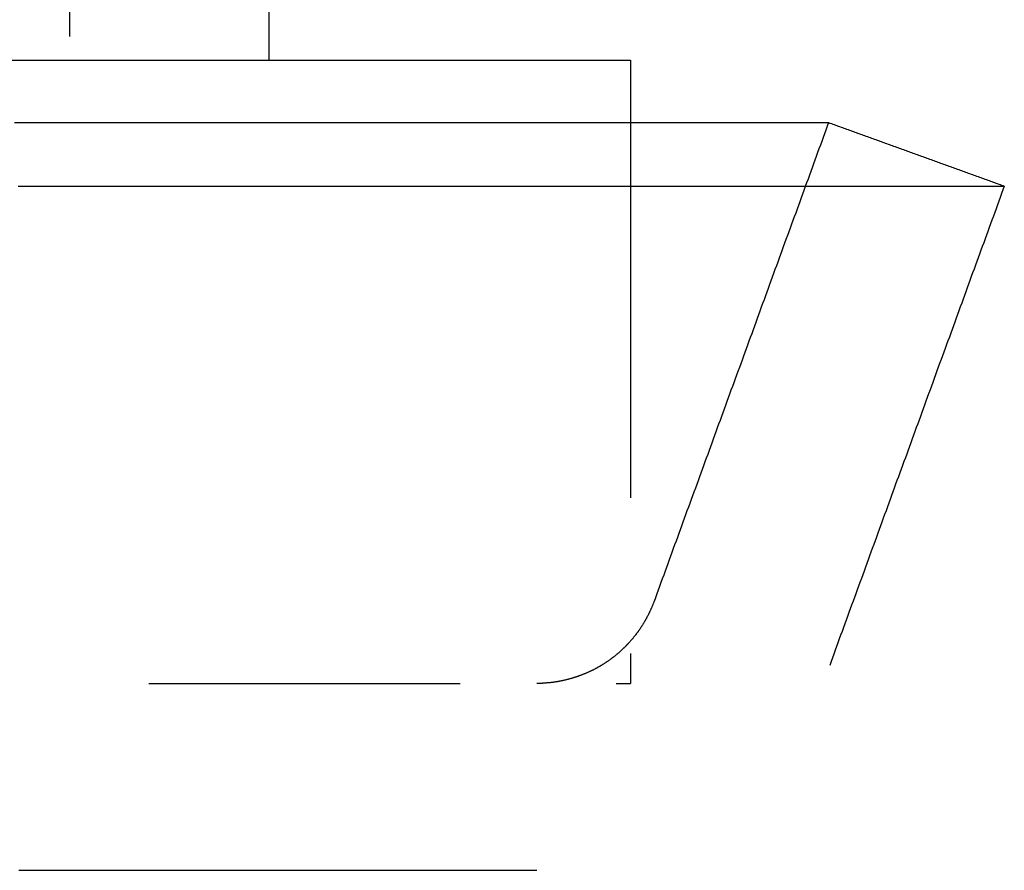
# Model space of a CAD drawing. Extents: x 516 to 764, y -639 to 515.
# Drawn here: x 590 to 598, y -627 to -621 of the extents above; entities that cross this region are included whole.
import ezdxf

# ---------------------------------------------------------------- set-up
doc = ezdxf.new("R2010")
doc.units = 0
doc.header["$LTSCALE"] = 10
doc.linetypes.add('VERDECKT', pattern=[0.375, 0.25, -0.125])
doc.layers.get('0').update_dxf_attribs({"linetype": 'CONTINUOUS'})
doc.layers.add('STEMPEL', color=3, linetype='CONTINUOUS')

# ---------------------------------------------------------------- blocks, each defined once
blk = doc.blocks.new('A$C78872C43')
at = {"color": 1, "linetype": 'VERDECKT'}
for p, q in [((481.6008, 470.9268), (481.6008, 441.9855)), ((486.1008, 441.4855), (486.1008, 440.9755)), ((486.1008, 440.9755), (486.1008, 436.9855)), ((463.4859, 436.9855), (486.1008, 436.9855))]:
    blk.add_line(p, q, dxfattribs=at)
for p, q in [((483.2008, 459.7955), (483.2008, 441.9855)), ((451.8508, 441.9855), (486.1008, 441.9855)), ((486.1008, 441.9855), (486.1008, 441.4855)), ((486.1008, 440.9755), (486.1008, 440.9755))]:
    blk.add_line(p, q)
for points in [[(481.159, 441.486, 0), (481.212, 441.486, 0), (481.266, 441.486, 0), (481.32, 441.486, 0), (481.373, 441.486, 0), (481.426, 441.486, 0), (481.479, 441.486, 0), (481.531, 441.486, 0), (481.584, 441.486, 0), (481.636, 441.486, 0), (481.688, 441.486, 0), (481.74, 441.486, 0), (481.792, 441.486, 0), (481.843, 441.486, 0), (481.894, 441.486, 0), (481.945, 441.486, 0), (481.996, 441.486, 0), (482.047, 441.486, 0), (482.097, 441.486, 0), (482.147, 441.486, 0), (482.197, 441.486, 0), (482.247, 441.486, 0), (482.297, 441.486, 0), (482.346, 441.486, 0), (482.395, 441.486, 0), (482.444, 441.486, 0), (482.493, 441.486, 0), (482.541, 441.486, 0), (482.59, 441.486, 0), (482.638, 441.486, 0), (482.685, 441.486, 0), (482.733, 441.486, 0), (482.781, 441.486, 0), (482.828, 441.486, 0), (482.875, 441.486, 0), (482.922, 441.486, 0), (482.968, 441.486, 0), (483.015, 441.486, 0), (483.061, 441.486, 0), (483.107, 441.486, 0), (483.152, 441.486, 0), (483.198, 441.486, 0), (483.243, 441.486, 0), (483.288, 441.486, 0), (483.333, 441.486, 0), (483.378, 441.486, 0), (483.422, 441.486, 0), (483.466, 441.486, 0), (483.51, 441.486, 0), (483.554, 441.486, 0), (483.598, 441.486, 0), (483.641, 441.486, 0), (483.684, 441.486, 0), (483.727, 441.486, 0), (483.77, 441.486, 0), (483.812, 441.486, 0), (483.854, 441.486, 0), (483.896, 441.486, 0), (483.938, 441.486, 0), (483.98, 441.486, 0), (484.021, 441.486, 0), (484.062, 441.486, 0), (484.103, 441.486, 0), (484.144, 441.486, 0), (484.185, 441.486, 0), (484.225, 441.486, 0), (484.265, 441.486, 0), (484.305, 441.486, 0), (484.344, 441.486, 0), (484.384, 441.486, 0), (484.423, 441.486, 0), (484.462, 441.486, 0), (484.5, 441.486, 0), (484.539, 441.486, 0), (484.577, 441.486, 0), (484.615, 441.486, 0), (484.653, 441.486, 0), (484.691, 441.486, 0), (484.728, 441.486, 0), (484.765, 441.486, 0), (484.802, 441.486, 0), (484.839, 441.486, 0), (484.875, 441.486, 0), (484.911, 441.486, 0), (484.947, 441.486, 0), (484.983, 441.486, 0), (485.019, 441.486, 0), (485.054, 441.486, 0), (485.089, 441.486, 0), (485.124, 441.486, 0), (485.159, 441.486, 0), (485.193, 441.486, 0), (485.227, 441.486, 0), (485.261, 441.486, 0), (485.295, 441.486, 0), (485.329, 441.486, 0), (485.362, 441.486, 0), (485.395, 441.486, 0), (485.428, 441.486, 0), (485.46, 441.486, 0), (485.493, 441.486, 0), (485.525, 441.486, 0), (485.557, 441.486, 0), (485.588, 441.486, 0), (485.62, 441.486, 0), (485.651, 441.486, 0), (485.682, 441.486, 0), (485.713, 441.486, 0), (485.743, 441.486, 0), (485.774, 441.486, 0), (485.804, 441.486, 0), (485.834, 441.486, 0), (485.863, 441.486, 0), (485.893, 441.486, 0), (485.922, 441.486, 0), (485.951, 441.486, 0), (485.979, 441.486, 0), (486.008, 441.486, 0), (486.036, 441.486, 0), (486.064, 441.486, 0), (486.092, 441.486, 0), (486.119, 441.486, 0), (486.146, 441.486, 0), (486.173, 441.486, 0), (486.2, 441.486, 0), (486.227, 441.486, 0), (486.253, 441.486, 0), (486.279, 441.486, 0), (486.305, 441.486, 0), (486.331, 441.486, 0), (486.356, 441.486, 0), (486.381, 441.486, 0), (486.406, 441.486, 0), (486.431, 441.486, 0), (486.455, 441.486, 0), (486.479, 441.486, 0), (486.503, 441.486, 0), (486.527, 441.486, 0), (486.551, 441.486, 0), (486.574, 441.486, 0), (486.597, 441.486, 0), (486.62, 441.486, 0), (486.642, 441.486, 0), (486.665, 441.486, 0), (486.687, 441.486, 0), (486.709, 441.486, 0), (486.73, 441.486, 0), (486.752, 441.486, 0), (486.773, 441.486, 0), (486.794, 441.486, 0), (486.814, 441.486, 0), (486.835, 441.486, 0), (486.855, 441.486, 0), (486.875, 441.486, 0), (486.895, 441.486, 0), (486.914, 441.486, 0), (486.933, 441.486, 0), (486.952, 441.486, 0), (486.971, 441.486, 0), (486.99, 441.486, 0), (487.008, 441.486, 0), (487.026, 441.486, 0), (487.044, 441.486, 0), (487.061, 441.486, 0), (487.079, 441.486, 0), (487.096, 441.486, 0), (487.113, 441.486, 0), (487.129, 441.486, 0), (487.146, 441.486, 0), (487.162, 441.486, 0), (487.178, 441.486, 0), (487.193, 441.486, 0), (487.209, 441.486, 0), (487.224, 441.486, 0), (487.239, 441.486, 0), (487.253, 441.486, 0), (487.268, 441.486, 0), (487.282, 441.486, 0), (487.296, 441.486, 0), (487.31, 441.486, 0), (487.323, 441.486, 0), (487.336, 441.486, 0), (487.349, 441.486, 0), (487.362, 441.486, 0), (487.375, 441.486, 0), (487.387, 441.486, 0), (487.399, 441.486, 0), (487.411, 441.486, 0), (487.422, 441.486, 0), (487.433, 441.486, 0), (487.445, 441.486, 0), (487.455, 441.486, 0), (487.466, 441.486, 0), (487.476, 441.486, 0), (487.486, 441.486, 0), (487.496, 441.486, 0), (487.506, 441.486, 0), (487.515, 441.486, 0), (487.524, 441.486, 0), (487.533, 441.486, 0), (487.542, 441.486, 0), (487.55, 441.486, 0), (487.558, 441.486, 0), (487.566, 441.486, 0), (487.574, 441.486, 0), (487.581, 441.486, 0), (487.588, 441.486, 0), (487.595, 441.486, 0), (487.602, 441.486, 0), (487.609, 441.486, 0), (487.615, 441.486, 0), (487.621, 441.486, 0), (487.626, 441.486, 0), (487.632, 441.486, 0), (487.637, 441.486, 0), (487.642, 441.486, 0), (487.647, 441.486, 0), (487.651, 441.486, 0), (487.656, 441.486, 0), (487.66, 441.486, 0), (487.663, 441.486, 0), (487.667, 441.486, 0), (487.67, 441.486, 0), (487.673, 441.486, 0), (487.676, 441.486, 0), (487.679, 441.486, 0), (487.681, 441.486, 0), (487.683, 441.486, 0), (487.685, 441.486, 0), (487.686, 441.486, 0), (487.688, 441.486, 0), (487.689, 441.486, 0), (487.69, 441.486, 0), (487.69, 441.486, 0), (487.691, 441.486, 0), (487.691, 441.486, 0)], [(487.691, 441.485, 0), (487.702, 441.481, 0), (487.714, 441.477, 0), (487.725, 441.473, 0), (487.736, 441.469, 0), (487.747, 441.465, 0), (487.758, 441.461, 0), (487.769, 441.457, 0), (487.78, 441.453, 0), (487.791, 441.449, 0), (487.802, 441.445, 0), (487.813, 441.441, 0), (487.824, 441.437, 0), (487.836, 441.433, 0), (487.847, 441.429, 0), (487.858, 441.425, 0), (487.869, 441.421, 0), (487.88, 441.417, 0), (487.891, 441.413, 0), (487.902, 441.409, 0), (487.913, 441.405, 0), (487.924, 441.401, 0), (487.935, 441.397, 0), (487.947, 441.393, 0), (487.958, 441.389, 0), (487.969, 441.385, 0), (487.98, 441.381, 0), (487.991, 441.377, 0), (488.002, 441.373, 0), (488.013, 441.369, 0), (488.024, 441.365, 0), (488.035, 441.361, 0), (488.046, 441.357, 0), (488.058, 441.353, 0), (488.069, 441.349, 0), (488.08, 441.345, 0), (488.091, 441.341, 0), (488.102, 441.337, 0), (488.113, 441.333, 0), (488.124, 441.329, 0), (488.135, 441.325, 0), (488.146, 441.321, 0), (488.157, 441.317, 0), (488.169, 441.313, 0), (488.18, 441.309, 0), (488.191, 441.305, 0), (488.202, 441.301, 0), (488.213, 441.297, 0), (488.224, 441.293, 0), (488.235, 441.289, 0), (488.246, 441.285, 0), (488.257, 441.281, 0), (488.268, 441.277, 0), (488.28, 441.273, 0), (488.291, 441.269, 0), (488.302, 441.265, 0), (488.313, 441.261, 0), (488.324, 441.257, 0), (488.335, 441.253, 0), (488.346, 441.249, 0), (488.357, 441.245, 0), (488.368, 441.241, 0), (488.379, 441.236, 0), (488.391, 441.232, 0), (488.402, 441.228, 0), (488.413, 441.224, 0), (488.424, 441.22, 0), (488.435, 441.216, 0), (488.446, 441.212, 0), (488.457, 441.208, 0), (488.468, 441.204, 0), (488.479, 441.2, 0), (488.49, 441.196, 0), (488.502, 441.192, 0), (488.513, 441.188, 0), (488.524, 441.184, 0), (488.535, 441.18, 0), (488.546, 441.176, 0), (488.557, 441.172, 0), (488.568, 441.168, 0), (488.579, 441.164, 0), (488.59, 441.16, 0), (488.601, 441.156, 0), (488.613, 441.152, 0), (488.624, 441.148, 0), (488.635, 441.144, 0), (488.646, 441.14, 0), (488.657, 441.136, 0), (488.668, 441.132, 0), (488.679, 441.128, 0), (488.69, 441.124, 0), (488.701, 441.12, 0), (488.712, 441.116, 0), (488.724, 441.112, 0), (488.735, 441.108, 0), (488.746, 441.104, 0), (488.757, 441.1, 0), (488.768, 441.096, 0), (488.779, 441.092, 0), (488.79, 441.088, 0), (488.801, 441.084, 0), (488.812, 441.08, 0), (488.823, 441.076, 0), (488.835, 441.072, 0), (488.846, 441.068, 0), (488.857, 441.064, 0), (488.868, 441.06, 0), (488.879, 441.056, 0), (488.89, 441.052, 0), (488.901, 441.048, 0), (488.912, 441.044, 0), (488.923, 441.04, 0), (488.934, 441.036, 0), (488.946, 441.032, 0), (488.957, 441.028, 0), (488.968, 441.024, 0), (488.979, 441.02, 0), (488.99, 441.016, 0), (489.001, 441.012, 0), (489.012, 441.008, 0), (489.023, 441.004, 0), (489.034, 441, 0), (489.045, 440.996, 0), (489.057, 440.992, 0), (489.068, 440.988, 0), (489.079, 440.984, 0), (489.09, 440.98, 0), (489.101, 440.976, 0)], [(481.189, 440.976, 0), (481.243, 440.976, 0), (481.297, 440.976, 0), (481.35, 440.976, 0), (481.403, 440.976, 0), (481.456, 440.976, 0), (481.509, 440.976, 0), (481.562, 440.976, 0), (481.615, 440.976, 0), (481.667, 440.976, 0), (481.72, 440.976, 0), (481.772, 440.976, 0), (481.824, 440.976, 0), (481.876, 440.976, 0), (481.928, 440.976, 0), (481.979, 440.976, 0), (482.031, 440.976, 0), (482.082, 440.976, 0), (482.133, 440.976, 0), (482.184, 440.976, 0), (482.235, 440.976, 0), (482.285, 440.976, 0), (482.336, 440.976, 0), (482.386, 440.976, 0), (482.436, 440.976, 0), (482.486, 440.976, 0), (482.536, 440.976, 0), (482.586, 440.976, 0), (482.635, 440.976, 0), (482.685, 440.976, 0), (482.734, 440.976, 0), (482.783, 440.976, 0), (482.832, 440.976, 0), (482.88, 440.976, 0), (482.929, 440.976, 0), (482.977, 440.976, 0), (483.026, 440.976, 0), (483.074, 440.976, 0), (483.122, 440.976, 0), (483.169, 440.976, 0), (483.217, 440.976, 0), (483.264, 440.976, 0), (483.311, 440.976, 0), (483.358, 440.976, 0), (483.405, 440.976, 0), (483.452, 440.976, 0), (483.499, 440.976, 0), (483.545, 440.976, 0), (483.591, 440.976, 0), (483.637, 440.976, 0), (483.683, 440.976, 0), (483.729, 440.976, 0), (483.774, 440.976, 0), (483.82, 440.976, 0), (483.865, 440.976, 0), (483.91, 440.976, 0), (483.954, 440.976, 0), (483.999, 440.976, 0), (484.044, 440.976, 0), (484.088, 440.976, 0), (484.132, 440.976, 0), (484.176, 440.976, 0), (484.22, 440.976, 0), (484.263, 440.976, 0), (484.307, 440.976, 0), (484.35, 440.976, 0), (484.393, 440.976, 0), (484.436, 440.976, 0), (484.479, 440.976, 0), (484.521, 440.976, 0), (484.564, 440.976, 0), (484.606, 440.976, 0), (484.648, 440.976, 0), (484.69, 440.976, 0), (484.731, 440.976, 0), (484.773, 440.976, 0), (484.814, 440.976, 0), (484.855, 440.976, 0), (484.896, 440.976, 0), (484.937, 440.976, 0), (484.977, 440.976, 0), (485.018, 440.976, 0), (485.058, 440.976, 0), (485.098, 440.976, 0), (485.138, 440.976, 0), (485.178, 440.976, 0), (485.217, 440.976, 0), (485.256, 440.976, 0), (485.295, 440.976, 0), (485.334, 440.976, 0), (485.373, 440.976, 0), (485.412, 440.976, 0), (485.45, 440.976, 0), (485.488, 440.976, 0), (485.526, 440.976, 0), (485.564, 440.976, 0), (485.602, 440.976, 0), (485.639, 440.976, 0), (485.676, 440.976, 0), (485.713, 440.976, 0), (485.75, 440.976, 0), (485.787, 440.976, 0), (485.824, 440.976, 0), (485.86, 440.976, 0), (485.896, 440.976, 0), (485.932, 440.976, 0), (485.968, 440.976, 0), (486.003, 440.976, 0), (486.039, 440.976, 0), (486.074, 440.976, 0), (486.109, 440.976, 0), (486.144, 440.976, 0), (486.178, 440.976, 0), (486.213, 440.976, 0), (486.247, 440.976, 0), (486.281, 440.976, 0), (486.315, 440.976, 0), (486.348, 440.976, 0), (486.382, 440.976, 0), (486.415, 440.976, 0), (486.448, 440.976, 0), (486.481, 440.976, 0), (486.514, 440.976, 0), (486.546, 440.976, 0), (486.579, 440.976, 0), (486.611, 440.976, 0), (486.643, 440.976, 0), (486.674, 440.976, 0), (486.706, 440.976, 0), (486.737, 440.976, 0), (486.768, 440.976, 0), (486.799, 440.976, 0), (486.83, 440.976, 0), (486.86, 440.976, 0), (486.891, 440.976, 0), (486.921, 440.976, 0), (486.951, 440.976, 0), (486.981, 440.976, 0), (487.01, 440.976, 0), (487.039, 440.976, 0), (487.069, 440.976, 0), (487.098, 440.976, 0), (487.126, 440.976, 0), (487.155, 440.976, 0), (487.183, 440.976, 0), (487.211, 440.976, 0), (487.239, 440.976, 0), (487.267, 440.976, 0), (487.295, 440.976, 0), (487.322, 440.976, 0), (487.349, 440.976, 0), (487.376, 440.976, 0), (487.403, 440.976, 0), (487.429, 440.976, 0), (487.456, 440.976, 0), (487.482, 440.976, 0), (487.508, 440.976, 0), (487.533, 440.976, 0), (487.559, 440.976, 0), (487.584, 440.976, 0), (487.609, 440.976, 0), (487.634, 440.976, 0), (487.659, 440.976, 0), (487.684, 440.976, 0), (487.708, 440.976, 0), (487.732, 440.976, 0), (487.756, 440.976, 0), (487.78, 440.976, 0), (487.803, 440.976, 0), (487.826, 440.976, 0), (487.85, 440.976, 0), (487.872, 440.976, 0), (487.895, 440.976, 0), (487.918, 440.976, 0), (487.94, 440.976, 0), (487.962, 440.976, 0), (487.984, 440.976, 0), (488.005, 440.976, 0), (488.027, 440.976, 0), (488.048, 440.976, 0), (488.069, 440.976, 0), (488.09, 440.976, 0), (488.11, 440.976, 0), (488.131, 440.976, 0), (488.151, 440.976, 0), (488.171, 440.976, 0), (488.191, 440.976, 0), (488.21, 440.976, 0), (488.23, 440.976, 0), (488.249, 440.976, 0), (488.268, 440.976, 0), (488.287, 440.976, 0), (488.305, 440.976, 0), (488.323, 440.976, 0), (488.342, 440.976, 0), (488.359, 440.976, 0), (488.377, 440.976, 0), (488.395, 440.976, 0), (488.412, 440.976, 0), (488.429, 440.976, 0), (488.446, 440.976, 0), (488.462, 440.976, 0), (488.479, 440.976, 0), (488.495, 440.976, 0), (488.511, 440.976, 0), (488.527, 440.976, 0), (488.542, 440.976, 0), (488.558, 440.976, 0), (488.573, 440.976, 0), (488.588, 440.976, 0), (488.602, 440.976, 0), (488.617, 440.976, 0), (488.631, 440.976, 0), (488.645, 440.976, 0), (488.659, 440.976, 0), (488.673, 440.976, 0), (488.686, 440.976, 0), (488.699, 440.976, 0), (488.712, 440.976, 0), (488.725, 440.976, 0), (488.738, 440.976, 0), (488.75, 440.976, 0), (488.762, 440.976, 0), (488.774, 440.976, 0), (488.786, 440.976, 0), (488.798, 440.976, 0), (488.809, 440.976, 0), (488.82, 440.976, 0), (488.831, 440.976, 0), (488.842, 440.976, 0), (488.852, 440.976, 0), (488.862, 440.976, 0), (488.872, 440.976, 0), (488.882, 440.976, 0), (488.892, 440.976, 0), (488.901, 440.976, 0), (488.91, 440.976, 0), (488.919, 440.976, 0), (488.928, 440.976, 0), (488.936, 440.976, 0), (488.945, 440.976, 0), (488.953, 440.976, 0), (488.961, 440.976, 0), (488.968, 440.976, 0), (488.976, 440.976, 0), (488.983, 440.976, 0), (488.99, 440.976, 0), (488.997, 440.976, 0), (489.003, 440.976, 0), (489.01, 440.976, 0), (489.016, 440.976, 0), (489.022, 440.976, 0), (489.028, 440.976, 0), (489.033, 440.976, 0), (489.039, 440.976, 0), (489.044, 440.976, 0), (489.048, 440.976, 0), (489.053, 440.976, 0), (489.058, 440.976, 0), (489.062, 440.976, 0), (489.066, 440.976, 0), (489.07, 440.976, 0), (489.073, 440.976, 0), (489.077, 440.976, 0), (489.08, 440.976, 0), (489.083, 440.976, 0), (489.085, 440.976, 0), (489.088, 440.976, 0), (489.09, 440.976, 0), (489.092, 440.976, 0), (489.094, 440.976, 0), (489.096, 440.976, 0), (489.097, 440.976, 0), (489.098, 440.976, 0), (489.099, 440.976, 0), (489.1, 440.976, 0), (489.1, 440.976, 0), (489.101, 440.976, 0), (489.101, 440.976, 0)], [(489.101, 440.976, 0), (489.09, 440.945, 0), (489.079, 440.915, 0), (489.068, 440.885, 0), (489.057, 440.854, 0), (489.046, 440.824, 0), (489.035, 440.794, 0), (489.024, 440.764, 0), (489.013, 440.733, 0), (489.002, 440.703, 0), (488.991, 440.673, 0), (488.98, 440.642, 0), (488.969, 440.612, 0), (488.958, 440.582, 0), (488.947, 440.552, 0), (488.936, 440.521, 0), (488.924, 440.491, 0), (488.913, 440.461, 0), (488.902, 440.43, 0), (488.891, 440.4, 0), (488.88, 440.37, 0), (488.869, 440.34, 0), (488.858, 440.309, 0), (488.847, 440.279, 0), (488.836, 440.249, 0), (488.825, 440.218, 0), (488.814, 440.188, 0), (488.803, 440.158, 0), (488.792, 440.128, 0), (488.781, 440.097, 0), (488.77, 440.067, 0), (488.759, 440.037, 0), (488.748, 440.007, 0), (488.737, 439.976, 0), (488.726, 439.946, 0), (488.715, 439.916, 0), (488.704, 439.885, 0), (488.693, 439.855, 0), (488.682, 439.825, 0), (488.671, 439.795, 0), (488.66, 439.764, 0), (488.649, 439.734, 0), (488.638, 439.704, 0), (488.627, 439.673, 0), (488.616, 439.643, 0), (488.605, 439.613, 0), (488.594, 439.583, 0), (488.582, 439.552, 0), (488.571, 439.522, 0), (488.56, 439.492, 0), (488.549, 439.461, 0), (488.538, 439.431, 0), (488.527, 439.401, 0), (488.516, 439.371, 0), (488.505, 439.34, 0), (488.494, 439.31, 0), (488.483, 439.28, 0), (488.472, 439.249, 0), (488.461, 439.219, 0), (488.45, 439.189, 0), (488.439, 439.159, 0), (488.428, 439.128, 0), (488.417, 439.098, 0), (488.406, 439.068, 0), (488.395, 439.038, 0), (488.384, 439.007, 0), (488.373, 438.977, 0), (488.362, 438.947, 0), (488.351, 438.916, 0), (488.34, 438.886, 0), (488.329, 438.856, 0), (488.318, 438.826, 0), (488.307, 438.795, 0), (488.296, 438.765, 0), (488.285, 438.735, 0), (488.274, 438.704, 0), (488.263, 438.674, 0), (488.252, 438.644, 0), (488.24, 438.614, 0), (488.229, 438.583, 0), (488.218, 438.553, 0), (488.207, 438.523, 0), (488.196, 438.492, 0), (488.185, 438.462, 0), (488.174, 438.432, 0), (488.163, 438.402, 0), (488.152, 438.371, 0), (488.141, 438.341, 0), (488.13, 438.311, 0), (488.119, 438.28, 0), (488.108, 438.25, 0), (488.097, 438.22, 0), (488.086, 438.19, 0), (488.075, 438.159, 0), (488.064, 438.129, 0), (488.053, 438.099, 0), (488.042, 438.069, 0), (488.031, 438.038, 0), (488.02, 438.008, 0), (488.009, 437.978, 0), (487.998, 437.947, 0), (487.987, 437.917, 0), (487.976, 437.887, 0), (487.965, 437.857, 0), (487.954, 437.826, 0), (487.943, 437.796, 0), (487.932, 437.766, 0), (487.921, 437.735, 0), (487.91, 437.705, 0), (487.898, 437.675, 0), (487.887, 437.645, 0), (487.876, 437.614, 0), (487.865, 437.584, 0), (487.854, 437.554, 0), (487.843, 437.523, 0), (487.832, 437.493, 0), (487.821, 437.463, 0), (487.81, 437.433, 0), (487.799, 437.402, 0), (487.788, 437.372, 0), (487.777, 437.342, 0), (487.766, 437.311, 0), (487.755, 437.281, 0), (487.744, 437.251, 0), (487.733, 437.221, 0), (487.722, 437.19, 0), (487.711, 437.16, 0), (487.7, 437.13, 0)], [(481.194, 435.486, 0), (481.207, 435.486, 0), (481.221, 435.486, 0), (481.234, 435.486, 0), (481.248, 435.486, 0), (481.261, 435.486, 0), (481.275, 435.486, 0), (481.288, 435.486, 0), (481.301, 435.486, 0), (481.315, 435.486, 0), (481.328, 435.486, 0), (481.341, 435.486, 0), (481.355, 435.486, 0), (481.368, 435.486, 0), (481.381, 435.486, 0), (481.394, 435.486, 0), (481.407, 435.486, 0), (481.421, 435.486, 0), (481.434, 435.486, 0), (481.447, 435.486, 0), (481.46, 435.486, 0), (481.473, 435.486, 0), (481.486, 435.486, 0), (481.499, 435.486, 0), (481.512, 435.486, 0), (481.525, 435.486, 0), (481.538, 435.486, 0), (481.551, 435.486, 0), (481.564, 435.486, 0), (481.577, 435.486, 0), (481.59, 435.486, 0), (481.603, 435.486, 0), (481.616, 435.486, 0), (481.629, 435.486, 0), (481.641, 435.486, 0), (481.654, 435.486, 0), (481.667, 435.486, 0), (481.68, 435.486, 0), (481.692, 435.486, 0), (481.705, 435.486, 0), (481.718, 435.486, 0), (481.73, 435.486, 0), (481.743, 435.486, 0), (481.756, 435.486, 0), (481.768, 435.486, 0), (481.781, 435.486, 0), (481.794, 435.486, 0), (481.806, 435.486, 0), (481.819, 435.486, 0), (481.831, 435.486, 0), (481.844, 435.486, 0), (481.856, 435.486, 0), (481.869, 435.486, 0), (481.881, 435.486, 0), (481.893, 435.486, 0), (481.906, 435.486, 0), (481.918, 435.486, 0), (481.93, 435.486, 0), (481.943, 435.486, 0), (481.955, 435.486, 0), (481.967, 435.486, 0), (481.98, 435.486, 0), (481.992, 435.486, 0), (482.004, 435.486, 0), (482.016, 435.486, 0), (482.028, 435.486, 0), (482.041, 435.486, 0), (482.053, 435.486, 0), (482.065, 435.486, 0), (482.077, 435.486, 0), (482.089, 435.486, 0), (482.101, 435.486, 0), (482.113, 435.486, 0), (482.125, 435.486, 0), (482.137, 435.486, 0), (482.149, 435.486, 0), (482.161, 435.486, 0), (482.173, 435.486, 0), (482.185, 435.486, 0), (482.197, 435.486, 0), (482.208, 435.486, 0), (482.22, 435.486, 0), (482.232, 435.486, 0), (482.244, 435.486, 0), (482.256, 435.486, 0), (482.267, 435.486, 0), (482.279, 435.486, 0), (482.291, 435.486, 0), (482.302, 435.486, 0), (482.314, 435.486, 0), (482.326, 435.486, 0), (482.337, 435.486, 0), (482.349, 435.486, 0), (482.36, 435.486, 0), (482.372, 435.486, 0), (482.384, 435.486, 0), (482.395, 435.486, 0), (482.407, 435.486, 0), (482.418, 435.486, 0), (482.429, 435.486, 0), (482.441, 435.486, 0), (482.452, 435.486, 0), (482.464, 435.486, 0), (482.475, 435.486, 0), (482.486, 435.486, 0), (482.498, 435.486, 0), (482.509, 435.486, 0), (482.52, 435.486, 0), (482.531, 435.486, 0), (482.543, 435.486, 0), (482.554, 435.486, 0), (482.565, 435.486, 0), (482.576, 435.486, 0), (482.587, 435.486, 0), (482.599, 435.486, 0), (482.61, 435.486, 0), (482.621, 435.486, 0), (482.632, 435.486, 0), (482.643, 435.486, 0), (482.654, 435.486, 0), (482.665, 435.486, 0), (482.676, 435.486, 0), (482.687, 435.486, 0), (482.698, 435.486, 0), (482.709, 435.486, 0), (482.719, 435.486, 0), (482.73, 435.486, 0), (482.741, 435.486, 0), (482.752, 435.486, 0), (482.763, 435.486, 0), (482.774, 435.486, 0), (482.784, 435.486, 0), (482.795, 435.486, 0), (482.806, 435.486, 0), (482.816, 435.486, 0), (482.827, 435.486, 0), (482.838, 435.486, 0), (482.848, 435.486, 0), (482.859, 435.486, 0), (482.87, 435.486, 0), (482.88, 435.486, 0), (482.891, 435.486, 0), (482.901, 435.486, 0), (482.912, 435.486, 0), (482.922, 435.486, 0), (482.933, 435.486, 0), (482.943, 435.486, 0), (482.953, 435.486, 0), (482.964, 435.486, 0), (482.974, 435.486, 0), (482.985, 435.486, 0), (482.995, 435.486, 0), (483.005, 435.486, 0), (483.015, 435.486, 0), (483.026, 435.486, 0), (483.036, 435.486, 0), (483.046, 435.486, 0), (483.056, 435.486, 0), (483.066, 435.486, 0), (483.077, 435.486, 0), (483.087, 435.486, 0), (483.097, 435.486, 0), (483.107, 435.486, 0), (483.117, 435.486, 0), (483.127, 435.486, 0), (483.137, 435.486, 0), (483.147, 435.486, 0), (483.157, 435.486, 0), (483.167, 435.486, 0), (483.177, 435.486, 0), (483.187, 435.486, 0), (483.197, 435.486, 0), (483.207, 435.486, 0), (483.216, 435.486, 0), (483.226, 435.486, 0), (483.236, 435.486, 0), (483.246, 435.486, 0), (483.256, 435.486, 0), (483.265, 435.486, 0), (483.275, 435.486, 0), (483.285, 435.486, 0), (483.294, 435.486, 0), (483.304, 435.486, 0), (483.314, 435.486, 0), (483.323, 435.486, 0), (483.333, 435.486, 0), (483.342, 435.486, 0), (483.352, 435.486, 0), (483.361, 435.486, 0), (483.371, 435.486, 0), (483.38, 435.486, 0), (483.39, 435.486, 0), (483.399, 435.486, 0), (483.409, 435.486, 0), (483.418, 435.486, 0), (483.427, 435.486, 0), (483.437, 435.486, 0), (483.446, 435.486, 0), (483.455, 435.486, 0), (483.465, 435.486, 0), (483.474, 435.486, 0), (483.483, 435.486, 0), (483.492, 435.486, 0), (483.501, 435.486, 0), (483.511, 435.486, 0), (483.52, 435.486, 0), (483.529, 435.486, 0), (483.538, 435.486, 0), (483.547, 435.486, 0), (483.556, 435.486, 0), (483.565, 435.486, 0), (483.574, 435.486, 0), (483.583, 435.486, 0), (483.592, 435.486, 0), (483.601, 435.486, 0), (483.61, 435.486, 0), (483.619, 435.486, 0), (483.628, 435.486, 0), (483.636, 435.486, 0), (483.645, 435.486, 0), (483.654, 435.486, 0), (483.663, 435.486, 0), (483.672, 435.486, 0), (483.68, 435.486, 0), (483.689, 435.486, 0), (483.698, 435.486, 0), (483.706, 435.486, 0), (483.715, 435.486, 0), (483.724, 435.486, 0), (483.732, 435.486, 0), (483.741, 435.486, 0), (483.749, 435.486, 0), (483.758, 435.486, 0), (483.766, 435.486, 0), (483.775, 435.486, 0), (483.783, 435.486, 0), (483.792, 435.486, 0), (483.8, 435.486, 0), (483.809, 435.486, 0), (483.817, 435.486, 0), (483.825, 435.486, 0), (483.834, 435.486, 0), (483.842, 435.486, 0), (483.85, 435.486, 0), (483.859, 435.486, 0), (483.867, 435.486, 0), (483.875, 435.486, 0), (483.883, 435.486, 0), (483.891, 435.486, 0), (483.899, 435.486, 0), (483.908, 435.486, 0), (483.916, 435.486, 0), (483.924, 435.486, 0), (483.932, 435.486, 0), (483.94, 435.486, 0), (483.948, 435.486, 0), (483.956, 435.486, 0), (483.964, 435.486, 0), (483.972, 435.486, 0), (483.98, 435.486, 0), (483.988, 435.486, 0), (483.996, 435.486, 0), (484.003, 435.486, 0), (484.011, 435.486, 0), (484.019, 435.486, 0), (484.027, 435.486, 0), (484.035, 435.486, 0), (484.042, 435.486, 0), (484.05, 435.486, 0), (484.058, 435.486, 0), (484.066, 435.486, 0), (484.073, 435.486, 0), (484.081, 435.486, 0), (484.088, 435.486, 0), (484.096, 435.486, 0), (484.104, 435.486, 0), (484.111, 435.486, 0), (484.119, 435.486, 0), (484.126, 435.486, 0), (484.134, 435.486, 0), (484.141, 435.486, 0), (484.149, 435.486, 0), (484.156, 435.486, 0), (484.163, 435.486, 0), (484.171, 435.486, 0), (484.178, 435.486, 0), (484.185, 435.486, 0), (484.193, 435.486, 0), (484.2, 435.486, 0), (484.207, 435.486, 0), (484.215, 435.486, 0), (484.222, 435.486, 0), (484.229, 435.486, 0), (484.236, 435.486, 0), (484.243, 435.486, 0), (484.25, 435.486, 0), (484.257, 435.486, 0), (484.265, 435.486, 0), (484.272, 435.486, 0), (484.279, 435.486, 0), (484.286, 435.486, 0), (484.293, 435.486, 0), (484.3, 435.486, 0), (484.306, 435.486, 0), (484.313, 435.486, 0), (484.32, 435.486, 0), (484.327, 435.486, 0), (484.334, 435.486, 0), (484.341, 435.486, 0), (484.348, 435.486, 0), (484.354, 435.486, 0), (484.361, 435.486, 0), (484.368, 435.486, 0), (484.375, 435.486, 0), (484.381, 435.486, 0), (484.388, 435.486, 0), (484.395, 435.486, 0), (484.401, 435.486, 0), (484.408, 435.486, 0), (484.414, 435.486, 0), (484.421, 435.486, 0), (484.428, 435.486, 0), (484.434, 435.486, 0), (484.441, 435.486, 0), (484.447, 435.486, 0), (484.453, 435.486, 0), (484.46, 435.486, 0), (484.466, 435.486, 0), (484.473, 435.486, 0), (484.479, 435.486, 0), (484.485, 435.486, 0), (484.492, 435.486, 0), (484.498, 435.486, 0), (484.504, 435.486, 0), (484.51, 435.486, 0), (484.517, 435.486, 0), (484.523, 435.486, 0), (484.529, 435.486, 0), (484.535, 435.486, 0), (484.541, 435.486, 0), (484.547, 435.486, 0), (484.553, 435.486, 0), (484.559, 435.486, 0), (484.566, 435.486, 0), (484.572, 435.486, 0), (484.578, 435.486, 0), (484.583, 435.486, 0), (484.589, 435.486, 0), (484.595, 435.486, 0), (484.601, 435.486, 0), (484.607, 435.486, 0), (484.613, 435.486, 0), (484.619, 435.486, 0), (484.625, 435.486, 0), (484.63, 435.486, 0), (484.636, 435.486, 0), (484.642, 435.486, 0), (484.648, 435.486, 0), (484.653, 435.486, 0), (484.659, 435.486, 0), (484.665, 435.486, 0), (484.67, 435.486, 0), (484.676, 435.486, 0), (484.681, 435.486, 0), (484.687, 435.486, 0), (484.692, 435.486, 0), (484.698, 435.486, 0), (484.703, 435.486, 0), (484.709, 435.486, 0), (484.714, 435.486, 0), (484.72, 435.486, 0), (484.725, 435.486, 0), (484.731, 435.486, 0), (484.736, 435.486, 0), (484.741, 435.486, 0), (484.746, 435.486, 0), (484.752, 435.486, 0), (484.757, 435.486, 0), (484.762, 435.486, 0), (484.767, 435.486, 0), (484.773, 435.486, 0), (484.778, 435.486, 0), (484.783, 435.486, 0), (484.788, 435.486, 0), (484.793, 435.486, 0), (484.798, 435.486, 0), (484.803, 435.486, 0), (484.808, 435.486, 0), (484.813, 435.486, 0), (484.818, 435.486, 0), (484.823, 435.486, 0), (484.828, 435.486, 0), (484.833, 435.486, 0), (484.838, 435.486, 0), (484.843, 435.486, 0), (484.848, 435.486, 0), (484.852, 435.486, 0), (484.857, 435.486, 0), (484.862, 435.486, 0), (484.867, 435.486, 0), (484.871, 435.486, 0), (484.876, 435.486, 0), (484.881, 435.486, 0), (484.886, 435.486, 0), (484.89, 435.486, 0), (484.895, 435.486, 0), (484.899, 435.486, 0), (484.904, 435.486, 0), (484.908, 435.486, 0), (484.913, 435.486, 0), (484.917, 435.486, 0), (484.922, 435.486, 0), (484.926, 435.486, 0), (484.931, 435.486, 0), (484.935, 435.486, 0), (484.94, 435.486, 0), (484.944, 435.486, 0), (484.948, 435.486, 0), (484.953, 435.486, 0), (484.957, 435.486, 0), (484.961, 435.486, 0), (484.965, 435.486, 0), (484.97, 435.486, 0), (484.974, 435.486, 0), (484.978, 435.486, 0), (484.982, 435.486, 0), (484.986, 435.486, 0), (484.99, 435.486, 0), (484.994, 435.486, 0), (484.998, 435.486, 0), (485.003, 435.486, 0), (485.007, 435.486, 0), (485.01, 435.486, 0), (485.014, 435.486, 0), (485.018, 435.486, 0), (485.022, 435.486, 0), (485.026, 435.486, 0), (485.03, 435.486, 0), (485.034, 435.486, 0), (485.038, 435.486, 0), (485.042, 435.486, 0), (485.045, 435.486, 0), (485.049, 435.486, 0), (485.053, 435.486, 0), (485.057, 435.486, 0), (485.06, 435.486, 0), (485.064, 435.486, 0), (485.068, 435.486, 0), (485.071, 435.486, 0), (485.075, 435.486, 0), (485.078, 435.486, 0), (485.082, 435.486, 0), (485.085, 435.486, 0), (485.089, 435.486, 0), (485.092, 435.486, 0), (485.096, 435.486, 0), (485.099, 435.486, 0), (485.103, 435.486, 0), (485.106, 435.486, 0), (485.109, 435.486, 0), (485.113, 435.486, 0), (485.116, 435.486, 0), (485.119, 435.486, 0), (485.123, 435.486, 0), (485.126, 435.486, 0), (485.129, 435.486, 0), (485.132, 435.486, 0), (485.135, 435.486, 0), (485.139, 435.486, 0), (485.142, 435.486, 0), (485.145, 435.486, 0), (485.148, 435.486, 0), (485.151, 435.486, 0), (485.154, 435.486, 0), (485.157, 435.486, 0), (485.16, 435.486, 0), (485.163, 435.486, 0), (485.166, 435.486, 0), (485.169, 435.486, 0), (485.172, 435.486, 0), (485.175, 435.486, 0), (485.177, 435.486, 0), (485.18, 435.486, 0), (485.183, 435.486, 0), (485.186, 435.486, 0), (485.189, 435.486, 0), (485.191, 435.486, 0), (485.194, 435.486, 0), (485.197, 435.486, 0), (485.199, 435.486, 0), (485.202, 435.486, 0), (485.205, 435.486, 0), (485.207, 435.486, 0), (485.21, 435.486, 0), (485.212, 435.486, 0), (485.215, 435.486, 0), (485.217, 435.486, 0), (485.22, 435.486, 0), (485.222, 435.486, 0), (485.225, 435.486, 0), (485.227, 435.486, 0), (485.23, 435.486, 0), (485.232, 435.486, 0), (485.234, 435.486, 0), (485.237, 435.486, 0), (485.239, 435.486, 0), (485.241, 435.486, 0), (485.243, 435.486, 0), (485.246, 435.486, 0), (485.248, 435.486, 0), (485.25, 435.486, 0), (485.252, 435.486, 0), (485.254, 435.486, 0), (485.256, 435.486, 0), (485.259, 435.486, 0), (485.261, 435.486, 0), (485.263, 435.486, 0), (485.265, 435.486, 0), (485.267, 435.486, 0), (485.269, 435.486, 0), (485.271, 435.486, 0), (485.272, 435.486, 0), (485.274, 435.486, 0), (485.276, 435.486, 0), (485.278, 435.486, 0), (485.28, 435.486, 0), (485.282, 435.486, 0), (485.284, 435.486, 0), (485.285, 435.486, 0), (485.287, 435.486, 0), (485.289, 435.486, 0), (485.29, 435.486, 0), (485.292, 435.486, 0), (485.294, 435.486, 0), (485.295, 435.486, 0), (485.297, 435.486, 0), (485.299, 435.486, 0), (485.3, 435.486, 0), (485.302, 435.486, 0), (485.303, 435.486, 0), (485.305, 435.486, 0), (485.306, 435.486, 0), (485.307, 435.486, 0), (485.309, 435.486, 0), (485.31, 435.486, 0), (485.312, 435.486, 0), (485.313, 435.486, 0), (485.314, 435.486, 0), (485.316, 435.486, 0), (485.317, 435.486, 0), (485.318, 435.486, 0), (485.319, 435.486, 0), (485.321, 435.486, 0), (485.322, 435.486, 0), (485.323, 435.486, 0), (485.324, 435.486, 0), (485.325, 435.486, 0), (485.326, 435.486, 0), (485.327, 435.486, 0), (485.328, 435.486, 0), (485.329, 435.486, 0), (485.33, 435.486, 0), (485.331, 435.486, 0), (485.332, 435.486, 0), (485.333, 435.486, 0), (485.334, 435.486, 0), (485.335, 435.486, 0), (485.336, 435.486, 0), (485.337, 435.486, 0), (485.337, 435.486, 0), (485.338, 435.486, 0), (485.339, 435.486, 0), (485.34, 435.486, 0), (485.34, 435.486, 0), (485.341, 435.486, 0), (485.342, 435.486, 0), (485.342, 435.486, 0), (485.343, 435.486, 0), (485.344, 435.486, 0), (485.344, 435.486, 0), (485.345, 435.486, 0), (485.345, 435.486, 0), (485.346, 435.486, 0), (485.346, 435.486, 0), (485.347, 435.486, 0), (485.347, 435.486, 0), (485.348, 435.486, 0), (485.348, 435.486, 0), (485.348, 435.486, 0), (485.349, 435.486, 0), (485.349, 435.486, 0), (485.349, 435.486, 0), (485.35, 435.486, 0), (485.35, 435.486, 0), (485.35, 435.486, 0), (485.35, 435.486, 0), (485.35, 435.486, 0), (485.351, 435.486, 0), (485.351, 435.486, 0), (485.351, 435.486, 0), (485.351, 435.486, 0), (485.351, 435.486, 0), (485.351, 435.486, 0), (485.351, 435.486, 0)]]:
    blk.add_polyline3d(points)
at = {"color": 1}
for points in [[(487.691, 441.486, 0), (487.68, 441.455, 0), (487.669, 441.425, 0), (487.658, 441.395, 0), (487.647, 441.365, 0), (487.636, 441.334, 0), (487.625, 441.304, 0), (487.614, 441.274, 0), (487.603, 441.244, 0), (487.592, 441.213, 0), (487.581, 441.183, 0), (487.57, 441.153, 0), (487.559, 441.122, 0), (487.548, 441.092, 0), (487.537, 441.062, 0), (487.526, 441.032, 0), (487.515, 441.001, 0), (487.504, 440.971, 0), (487.493, 440.941, 0), (487.482, 440.911, 0), (487.471, 440.88, 0), (487.46, 440.85, 0), (487.449, 440.82, 0), (487.438, 440.79, 0), (487.427, 440.759, 0), (487.416, 440.729, 0), (487.405, 440.699, 0), (487.394, 440.669, 0), (487.383, 440.638, 0), (487.372, 440.608, 0), (487.361, 440.578, 0), (487.349, 440.548, 0), (487.338, 440.517, 0), (487.327, 440.487, 0), (487.316, 440.457, 0), (487.305, 440.427, 0), (487.294, 440.396, 0), (487.283, 440.366, 0), (487.272, 440.336, 0), (487.261, 440.306, 0), (487.25, 440.275, 0), (487.239, 440.245, 0), (487.228, 440.215, 0), (487.217, 440.185, 0), (487.206, 440.154, 0), (487.195, 440.124, 0), (487.184, 440.094, 0), (487.173, 440.064, 0), (487.162, 440.033, 0), (487.151, 440.003, 0), (487.14, 439.973, 0), (487.129, 439.943, 0), (487.118, 439.912, 0), (487.107, 439.882, 0), (487.096, 439.852, 0), (487.085, 439.822, 0), (487.074, 439.791, 0), (487.063, 439.761, 0), (487.052, 439.731, 0), (487.041, 439.7, 0), (487.03, 439.67, 0), (487.019, 439.64, 0), (487.008, 439.61, 0), (486.997, 439.579, 0), (486.986, 439.549, 0), (486.975, 439.519, 0), (486.964, 439.489, 0), (486.952, 439.458, 0), (486.941, 439.428, 0), (486.93, 439.398, 0), (486.919, 439.368, 0), (486.908, 439.337, 0), (486.897, 439.307, 0), (486.886, 439.277, 0), (486.875, 439.247, 0), (486.864, 439.216, 0), (486.853, 439.186, 0), (486.842, 439.156, 0), (486.831, 439.126, 0), (486.82, 439.095, 0), (486.809, 439.065, 0), (486.798, 439.035, 0), (486.787, 439.005, 0), (486.776, 438.974, 0), (486.765, 438.944, 0), (486.754, 438.914, 0), (486.743, 438.884, 0), (486.732, 438.853, 0), (486.721, 438.823, 0), (486.71, 438.793, 0), (486.699, 438.763, 0), (486.688, 438.732, 0), (486.677, 438.702, 0), (486.666, 438.672, 0), (486.655, 438.642, 0), (486.644, 438.611, 0), (486.633, 438.581, 0), (486.622, 438.551, 0), (486.611, 438.521, 0), (486.6, 438.49, 0), (486.589, 438.46, 0), (486.578, 438.43, 0), (486.566, 438.4, 0), (486.555, 438.369, 0), (486.544, 438.339, 0), (486.533, 438.309, 0), (486.522, 438.279, 0), (486.511, 438.248, 0), (486.5, 438.218, 0), (486.489, 438.188, 0), (486.478, 438.157, 0), (486.467, 438.127, 0), (486.456, 438.097, 0), (486.445, 438.067, 0), (486.434, 438.036, 0), (486.423, 438.006, 0), (486.412, 437.976, 0), (486.401, 437.946, 0), (486.39, 437.915, 0), (486.379, 437.885, 0), (486.368, 437.855, 0), (486.357, 437.825, 0), (486.346, 437.794, 0), (486.335, 437.764, 0), (486.324, 437.734, 0), (486.313, 437.704, 0), (486.302, 437.673, 0), (486.291, 437.643, 0)], [(487.691, 441.486, 0), (487.691, 441.486, 0), (487.691, 441.486, 0), (487.691, 441.486, 0), (487.691, 441.486, 0), (487.691, 441.486, 0), (487.691, 441.486, 0), (487.691, 441.486, 0), (487.691, 441.486, 0), (487.691, 441.486, 0), (487.691, 441.486, 0), (487.691, 441.486, 0), (487.691, 441.486, 0), (487.691, 441.486, 0), (487.691, 441.486, 0), (487.691, 441.486, 0), (487.691, 441.486, 0), (487.691, 441.486, 0), (487.691, 441.486, 0), (487.691, 441.486, 0), (487.691, 441.486, 0), (487.691, 441.486, 0), (487.691, 441.486, 0), (487.691, 441.486, 0), (487.691, 441.486, 0), (487.691, 441.486, 0), (487.691, 441.486, 0), (487.691, 441.486, 0), (487.691, 441.486, 0), (487.691, 441.486, 0), (487.691, 441.486, 0), (487.691, 441.486, 0), (487.691, 441.486, 0), (487.691, 441.486, 0), (487.691, 441.486, 0), (487.691, 441.486, 0), (487.691, 441.486, 0), (487.691, 441.486, 0), (487.691, 441.485, 0), (487.691, 441.485, 0), (487.691, 441.485, 0), (487.691, 441.485, 0), (487.691, 441.485, 0), (487.691, 441.485, 0), (487.691, 441.485, 0), (487.691, 441.485, 0), (487.691, 441.485, 0), (487.691, 441.485, 0), (487.691, 441.485, 0), (487.691, 441.485, 0), (487.691, 441.485, 0), (487.691, 441.485, 0), (487.691, 441.485, 0), (487.691, 441.485, 0), (487.691, 441.485, 0), (487.691, 441.485, 0), (487.691, 441.485, 0), (487.691, 441.485, 0), (487.691, 441.485, 0), (487.691, 441.485, 0), (487.691, 441.485, 0), (487.691, 441.485, 0), (487.691, 441.485, 0), (487.691, 441.485, 0), (487.691, 441.485, 0), (487.691, 441.485, 0), (487.691, 441.485, 0), (487.691, 441.485, 0), (487.691, 441.485, 0), (487.691, 441.485, 0), (487.691, 441.485, 0), (487.691, 441.485, 0), (487.691, 441.485, 0), (487.691, 441.485, 0), (487.691, 441.485, 0), (487.691, 441.485, 0), (487.691, 441.485, 0), (487.691, 441.485, 0), (487.691, 441.485, 0), (487.691, 441.485, 0), (487.691, 441.485, 0), (487.691, 441.485, 0), (487.691, 441.485, 0), (487.691, 441.485, 0), (487.691, 441.485, 0), (487.691, 441.485, 0), (487.691, 441.485, 0), (487.691, 441.485, 0), (487.691, 441.485, 0), (487.691, 441.485, 0), (487.691, 441.485, 0), (487.691, 441.485, 0), (487.691, 441.485, 0), (487.691, 441.485, 0), (487.691, 441.485, 0), (487.691, 441.485, 0), (487.691, 441.485, 0), (487.691, 441.485, 0), (487.691, 441.485, 0), (487.691, 441.485, 0), (487.691, 441.485, 0), (487.691, 441.485, 0), (487.691, 441.485, 0), (487.691, 441.485, 0), (487.691, 441.485, 0), (487.691, 441.485, 0), (487.691, 441.485, 0), (487.691, 441.485, 0), (487.691, 441.485, 0), (487.691, 441.485, 0), (487.691, 441.485, 0), (487.691, 441.485, 0), (487.691, 441.485, 0), (487.691, 441.485, 0), (487.691, 441.485, 0), (487.691, 441.485, 0), (487.691, 441.485, 0), (487.691, 441.485, 0), (487.691, 441.485, 0), (487.691, 441.485, 0), (487.691, 441.485, 0), (487.691, 441.485, 0), (487.691, 441.485, 0), (487.691, 441.485, 0), (487.691, 441.485, 0), (487.691, 441.485, 0), (487.691, 441.485, 0), (487.691, 441.485, 0)], [(486.29, 437.643, 0), (486.289, 437.64, 0), (486.288, 437.636, 0), (486.287, 437.632, 0), (486.285, 437.629, 0), (486.284, 437.625, 0), (486.282, 437.622, 0), (486.281, 437.618, 0), (486.28, 437.615, 0), (486.278, 437.611, 0), (486.277, 437.608, 0), (486.275, 437.604, 0), (486.274, 437.6, 0), (486.272, 437.597, 0), (486.271, 437.593, 0), (486.269, 437.59, 0), (486.268, 437.586, 0), (486.266, 437.583, 0), (486.265, 437.579, 0), (486.263, 437.576, 0), (486.262, 437.572, 0), (486.26, 437.569, 0), (486.258, 437.565, 0), (486.257, 437.562, 0), (486.255, 437.559, 0), (486.253, 437.555, 0), (486.252, 437.552, 0), (486.25, 437.548, 0), (486.248, 437.545, 0), (486.247, 437.541, 0), (486.245, 437.538, 0), (486.243, 437.534, 0), (486.242, 437.531, 0), (486.24, 437.528, 0), (486.238, 437.524, 0), (486.236, 437.521, 0), (486.234, 437.517, 0), (486.233, 437.514, 0), (486.231, 437.511, 0), (486.229, 437.507, 0), (486.227, 437.504, 0), (486.225, 437.501, 0), (486.223, 437.497, 0), (486.222, 437.494, 0), (486.22, 437.491, 0), (486.218, 437.487, 0), (486.216, 437.484, 0), (486.214, 437.481, 0), (486.212, 437.477, 0), (486.21, 437.474, 0), (486.208, 437.471, 0), (486.206, 437.467, 0), (486.204, 437.464, 0), (486.202, 437.461, 0), (486.2, 437.458, 0), (486.198, 437.454, 0), (486.196, 437.451, 0), (486.194, 437.448, 0), (486.192, 437.445, 0), (486.19, 437.441, 0), (486.188, 437.438, 0), (486.186, 437.435, 0), (486.183, 437.432, 0), (486.181, 437.429, 0), (486.179, 437.425, 0), (486.177, 437.422, 0), (486.175, 437.419, 0), (486.173, 437.416, 0), (486.17, 437.413, 0), (486.168, 437.41, 0), (486.166, 437.407, 0), (486.164, 437.403, 0), (486.162, 437.4, 0), (486.159, 437.397, 0), (486.157, 437.394, 0), (486.155, 437.391, 0), (486.153, 437.388, 0), (486.15, 437.385, 0), (486.148, 437.382, 0), (486.146, 437.379, 0), (486.143, 437.376, 0), (486.141, 437.373, 0), (486.139, 437.37, 0), (486.136, 437.367, 0), (486.134, 437.364, 0), (486.132, 437.361, 0), (486.129, 437.358, 0), (486.127, 437.355, 0), (486.124, 437.352, 0), (486.122, 437.349, 0), (486.12, 437.346, 0), (486.117, 437.343, 0), (486.115, 437.34, 0), (486.112, 437.337, 0), (486.11, 437.334, 0), (486.107, 437.331, 0), (486.105, 437.329, 0), (486.102, 437.326, 0), (486.1, 437.323, 0), (486.097, 437.32, 0), (486.095, 437.317, 0), (486.092, 437.314, 0), (486.089, 437.311, 0), (486.087, 437.309, 0), (486.084, 437.306, 0), (486.082, 437.303, 0), (486.079, 437.3, 0), (486.076, 437.297, 0), (486.074, 437.295, 0), (486.071, 437.292, 0), (486.068, 437.289, 0), (486.066, 437.286, 0), (486.063, 437.284, 0), (486.06, 437.281, 0), (486.058, 437.278, 0), (486.055, 437.275, 0), (486.052, 437.273, 0), (486.049, 437.27, 0), (486.047, 437.267, 0), (486.044, 437.265, 0), (486.041, 437.262, 0), (486.038, 437.259, 0), (486.036, 437.257, 0), (486.033, 437.254, 0), (486.03, 437.252, 0), (486.027, 437.249, 0), (486.024, 437.246, 0), (486.021, 437.244, 0), (486.019, 437.241, 0), (486.016, 437.239, 0), (486.013, 437.236, 0), (486.01, 437.234, 0), (486.007, 437.231, 0), (486.004, 437.229, 0), (486.001, 437.226, 0), (485.998, 437.224, 0), (485.995, 437.221, 0), (485.992, 437.219, 0), (485.99, 437.216, 0), (485.987, 437.214, 0), (485.984, 437.211, 0), (485.981, 437.209, 0), (485.978, 437.207, 0), (485.975, 437.204, 0), (485.972, 437.202, 0), (485.969, 437.199, 0), (485.966, 437.197, 0), (485.963, 437.195, 0), (485.96, 437.192, 0), (485.956, 437.19, 0), (485.953, 437.188, 0), (485.95, 437.185, 0), (485.947, 437.183, 0), (485.944, 437.181, 0), (485.941, 437.179, 0), (485.938, 437.176, 0), (485.935, 437.174, 0), (485.932, 437.172, 0), (485.929, 437.17, 0), (485.926, 437.167, 0), (485.922, 437.165, 0), (485.919, 437.163, 0), (485.916, 437.161, 0), (485.913, 437.159, 0), (485.91, 437.157, 0), (485.907, 437.155, 0), (485.903, 437.152, 0), (485.9, 437.15, 0), (485.897, 437.148, 0), (485.894, 437.146, 0), (485.891, 437.144, 0), (485.887, 437.142, 0), (485.884, 437.14, 0), (485.881, 437.138, 0), (485.878, 437.136, 0), (485.874, 437.134, 0), (485.871, 437.132, 0), (485.868, 437.13, 0), (485.865, 437.128, 0), (485.861, 437.126, 0), (485.858, 437.124, 0), (485.855, 437.122, 0), (485.851, 437.12, 0), (485.848, 437.119, 0), (485.845, 437.117, 0), (485.841, 437.115, 0), (485.838, 437.113, 0), (485.835, 437.111, 0), (485.831, 437.109, 0), (485.828, 437.107, 0), (485.825, 437.106, 0), (485.821, 437.104, 0), (485.818, 437.102, 0), (485.815, 437.1, 0), (485.811, 437.098, 0), (485.808, 437.097, 0), (485.804, 437.095, 0), (485.801, 437.093, 0), (485.797, 437.092, 0), (485.794, 437.09, 0), (485.791, 437.088, 0), (485.787, 437.086, 0), (485.784, 437.085, 0), (485.78, 437.083, 0), (485.777, 437.082, 0), (485.773, 437.08, 0), (485.77, 437.078, 0), (485.766, 437.077, 0), (485.763, 437.075, 0), (485.759, 437.074, 0), (485.756, 437.072, 0), (485.752, 437.07, 0), (485.749, 437.069, 0), (485.745, 437.067, 0), (485.742, 437.066, 0), (485.738, 437.064, 0), (485.735, 437.063, 0), (485.731, 437.061, 0), (485.728, 437.06, 0), (485.724, 437.059, 0), (485.72, 437.057, 0), (485.717, 437.056, 0), (485.713, 437.054, 0), (485.71, 437.053, 0), (485.706, 437.052, 0), (485.703, 437.05, 0), (485.699, 437.049, 0), (485.695, 437.048, 0), (485.692, 437.046, 0), (485.688, 437.045, 0), (485.685, 437.044, 0), (485.681, 437.042, 0), (485.677, 437.041, 0), (485.674, 437.04, 0), (485.67, 437.039, 0), (485.666, 437.037, 0), (485.663, 437.036, 0), (485.659, 437.035, 0), (485.656, 437.034, 0), (485.652, 437.033, 0), (485.648, 437.032, 0), (485.645, 437.03, 0), (485.641, 437.029, 0), (485.637, 437.028, 0), (485.634, 437.027, 0), (485.63, 437.026, 0), (485.626, 437.025, 0), (485.623, 437.024, 0), (485.619, 437.023, 0), (485.615, 437.022, 0), (485.612, 437.021, 0), (485.608, 437.02, 0), (485.604, 437.019, 0), (485.601, 437.018, 0), (485.597, 437.017, 0), (485.593, 437.016, 0), (485.589, 437.015, 0), (485.586, 437.014, 0), (485.582, 437.013, 0), (485.578, 437.012, 0), (485.575, 437.011, 0), (485.571, 437.011, 0), (485.567, 437.01, 0), (485.563, 437.009, 0), (485.56, 437.008, 0), (485.556, 437.007, 0), (485.552, 437.007, 0), (485.548, 437.006, 0), (485.545, 437.005, 0), (485.541, 437.004, 0), (485.537, 437.004, 0), (485.533, 437.003, 0), (485.53, 437.002, 0), (485.526, 437.001, 0), (485.522, 437.001, 0), (485.518, 437, 0), (485.515, 436.999, 0), (485.511, 436.999, 0), (485.507, 436.998, 0), (485.503, 436.998, 0), (485.5, 436.997, 0), (485.496, 436.996, 0), (485.492, 436.996, 0), (485.488, 436.995, 0), (485.484, 436.995, 0), (485.481, 436.994, 0), (485.477, 436.994, 0), (485.473, 436.993, 0), (485.469, 436.993, 0), (485.465, 436.992, 0), (485.462, 436.992, 0), (485.458, 436.991, 0), (485.454, 436.991, 0), (485.45, 436.991, 0), (485.446, 436.99, 0), (485.443, 436.99, 0), (485.439, 436.99, 0), (485.435, 436.989, 0), (485.431, 436.989, 0), (485.427, 436.989, 0), (485.423, 436.988, 0), (485.42, 436.988, 0), (485.416, 436.988, 0), (485.412, 436.987, 0), (485.408, 436.987, 0), (485.404, 436.987, 0), (485.401, 436.987, 0), (485.397, 436.987, 0), (485.393, 436.986, 0), (485.389, 436.986, 0), (485.385, 436.986, 0), (485.382, 436.986, 0), (485.378, 436.986, 0), (485.374, 436.986, 0), (485.37, 436.986, 0), (485.366, 436.986, 0), (485.362, 436.986, 0), (485.359, 436.986, 0), (485.355, 436.986, 0), (485.351, 436.986, 0)], [(486.29, 437.643, 0), (486.29, 437.643, 0), (486.29, 437.643, 0), (486.29, 437.643, 0), (486.29, 437.643, 0), (486.29, 437.643, 0), (486.29, 437.643, 0), (486.29, 437.643, 0), (486.29, 437.643, 0), (486.29, 437.643, 0), (486.29, 437.643, 0), (486.29, 437.643, 0), (486.29, 437.643, 0), (486.29, 437.643, 0), (486.29, 437.643, 0), (486.29, 437.643, 0), (486.29, 437.643, 0), (486.29, 437.643, 0), (486.29, 437.643, 0), (486.29, 437.643, 0), (486.29, 437.643, 0), (486.29, 437.643, 0), (486.29, 437.643, 0), (486.29, 437.643, 0), (486.29, 437.643, 0), (486.29, 437.643, 0), (486.29, 437.643, 0), (486.29, 437.643, 0), (486.29, 437.643, 0), (486.29, 437.643, 0), (486.29, 437.643, 0), (486.29, 437.643, 0), (486.29, 437.643, 0), (486.29, 437.643, 0), (486.29, 437.643, 0), (486.29, 437.643, 0), (486.29, 437.643, 0), (486.29, 437.643, 0), (486.29, 437.643, 0), (486.29, 437.643, 0), (486.29, 437.643, 0), (486.29, 437.643, 0), (486.29, 437.643, 0), (486.29, 437.643, 0), (486.29, 437.643, 0), (486.29, 437.643, 0), (486.29, 437.643, 0), (486.29, 437.643, 0), (486.29, 437.643, 0), (486.29, 437.643, 0), (486.29, 437.643, 0), (486.29, 437.643, 0), (486.29, 437.643, 0), (486.29, 437.643, 0), (486.29, 437.643, 0), (486.29, 437.643, 0), (486.29, 437.643, 0), (486.29, 437.643, 0), (486.29, 437.643, 0), (486.29, 437.643, 0), (486.29, 437.643, 0), (486.29, 437.643, 0), (486.29, 437.643, 0), (486.29, 437.643, 0), (486.29, 437.643, 0), (486.29, 437.643, 0), (486.29, 437.643, 0), (486.29, 437.643, 0), (486.29, 437.643, 0), (486.29, 437.643, 0), (486.29, 437.643, 0), (486.29, 437.643, 0), (486.29, 437.643, 0), (486.29, 437.643, 0), (486.29, 437.643, 0), (486.29, 437.643, 0), (486.29, 437.643, 0), (486.29, 437.643, 0), (486.29, 437.643, 0), (486.29, 437.643, 0), (486.29, 437.643, 0), (486.29, 437.643, 0), (486.29, 437.643, 0), (486.29, 437.643, 0), (486.29, 437.643, 0), (486.29, 437.643, 0), (486.29, 437.643, 0), (486.29, 437.643, 0), (486.29, 437.643, 0), (486.29, 437.643, 0), (486.29, 437.643, 0), (486.29, 437.643, 0), (486.29, 437.643, 0), (486.29, 437.643, 0), (486.29, 437.643, 0), (486.29, 437.643, 0), (486.29, 437.643, 0), (486.29, 437.643, 0), (486.29, 437.643, 0), (486.29, 437.643, 0), (486.29, 437.643, 0), (486.29, 437.643, 0), (486.29, 437.643, 0), (486.29, 437.643, 0), (486.29, 437.643, 0), (486.29, 437.643, 0), (486.29, 437.643, 0), (486.29, 437.643, 0), (486.29, 437.643, 0), (486.29, 437.643, 0), (486.29, 437.643, 0), (486.29, 437.643, 0), (486.29, 437.643, 0), (486.29, 437.643, 0), (486.29, 437.643, 0), (486.29, 437.643, 0), (486.29, 437.643, 0), (486.29, 437.643, 0), (486.29, 437.643, 0), (486.29, 437.643, 0), (486.29, 437.643, 0), (486.29, 437.643, 0), (486.29, 437.643, 0), (486.29, 437.643, 0), (486.29, 437.643, 0), (486.29, 437.643, 0), (486.29, 437.643, 0), (486.29, 437.643, 0)]]:
    blk.add_polyline3d(points, dxfattribs=at)

msp = doc.modelspace()

# ---------------------------------------------------------------- block references
at = {"layer": 'STEMPEL'}
msp.add_blockref('A$C78872C43', (108.8656, -1062.8573, -19.1799), dxfattribs=at)

doc.saveas('drawing.dxf')
